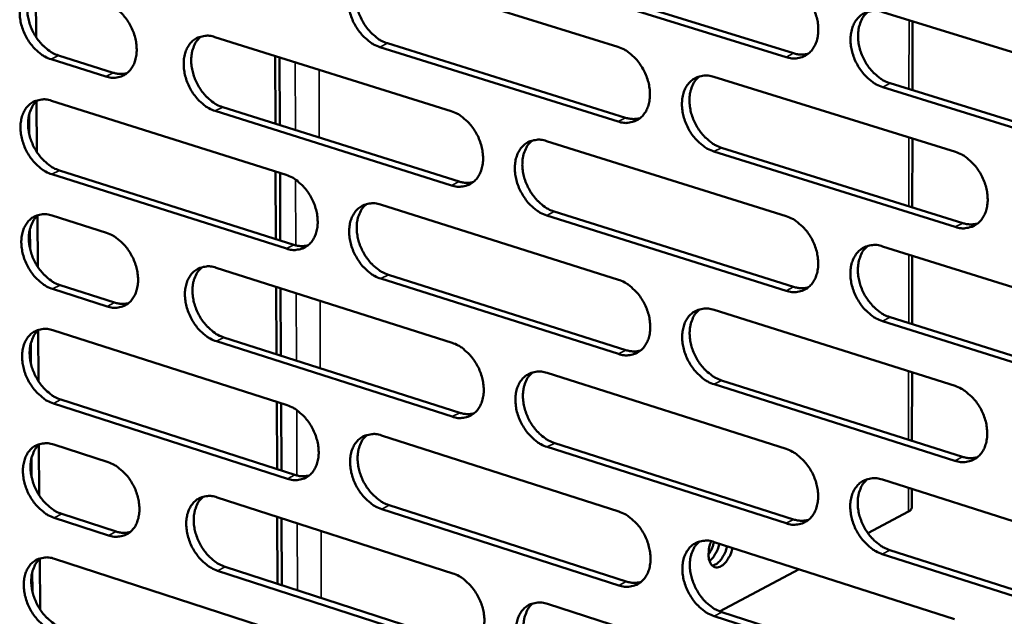
# Model space of a CAD drawing. Units: millimetres. Extents: x 65 to 5854, y 100 to 4100.
# Drawn here: x 4979 to 5061, y 3205 to 3255 of the extents above; entities that cross this region are included whole.
import ezdxf

# ---------------------------------------------------------------- set-up
doc = ezdxf.new("R2010")
doc.units = ezdxf.units.MM
doc.header["$LTSCALE"] = 20
doc.layers.add('Visible (ISO)', color=7, linetype='Continuous', lineweight=50)
doc.layers.add('Visible Narrow (ISO)', color=7, linetype='Continuous', lineweight=35)

msp = doc.modelspace()

# ---------------------------------------------------------------- linework, layer by layer
at = {"layer": 'Visible (ISO)'}
for p, q in [((5009.241, 3258.517), (5029.003, 3252.365)), ((4980.748, 3253.178), (4980.719, 3257.418)), ((5042.948, 3251.518), (5023.047, 3257.697)), ((5023.67, 3258.013), (5043.569, 3251.837)), ((5050.967, 3255.26), (5071.147, 3249.024)), ((5053.427, 3254.5), (5053.42, 3248.779)), ((4995.568, 3253.188), (5015.18, 3247.038)), ((5009.887, 3252.668), (5029.634, 3246.494)), ((4982.615, 3251.656), (4987.141, 3250.23)), ((5000.566, 3251.621), (5000.592, 3245.994)), ((5029.012, 3246.176), (5009.264, 3252.353)), ((4986.516, 3249.916), (4981.99, 3251.343)), ((5000.955, 3245.879), (5000.929, 3251.507)), ((5036.96, 3249.887), (5056.985, 3243.653)), ((5051.581, 3249.35), (5071.746, 3243.091)), ((5071.127, 3242.769), (5050.961, 3249.03)), ((4980.814, 3243.641), (4980.785, 3247.872)), ((4982.013, 3247.906), (5001.476, 3241.757)), ((4980.168, 3246.777), (4980.179, 3245.131)), ((5015.198, 3240.879), (4995.6, 3247.054)), ((4996.224, 3247.37), (5015.821, 3241.197)), ((5023.076, 3244.561), (5042.947, 3238.329)), ((5053.415, 3244.765), (5053.408, 3239.06)), ((5056.975, 3237.429), (5036.964, 3243.688)), ((5037.585, 3244.008), (5057.594, 3237.752)), ((5001.504, 3235.629), (4982.054, 3241.802)), ((4982.679, 3242.117), (5002.127, 3235.947)), ((5000.611, 3242.031), (5000.637, 3236.42)), ((5001, 3236.305), (5000.974, 3241.916)), ((5009.312, 3239.282), (5029.032, 3233.052)), ((5023.711, 3238.712), (5043.567, 3232.459)), ((4980.879, 3234.124), (4980.85, 3238.346)), ((4982.077, 3238.372), (4986.598, 3236.934)), ((5042.947, 3232.136), (5023.089, 3238.393)), ((4980.234, 3237.255), (4980.246, 3235.612)), ((5050.949, 3235.82), (5071.085, 3229.505)), ((5053.403, 3235.05), (5053.396, 3229.363)), ((4995.668, 3234.048), (5015.238, 3227.821)), ((5029.042, 3226.89), (5009.335, 3233.144)), ((5009.958, 3233.463), (5029.662, 3227.212)), ((4986.636, 3230.837), (4982.118, 3232.281)), ((4982.742, 3232.598), (4987.259, 3231.155)), ((5000.656, 3232.461), (5000.682, 3226.866)), ((5001.044, 3226.751), (5001.018, 3232.346)), ((5036.972, 3230.544), (5056.954, 3224.232)), ((5071.065, 3223.277), (5050.943, 3229.617)), ((5051.562, 3229.941), (5071.682, 3223.604)), ((4980.945, 3224.627), (4980.916, 3228.84)), ((4982.142, 3228.859), (5001.564, 3222.635)), ((5015.257, 3221.689), (4995.7, 3227.94)), ((4996.323, 3228.259), (5015.878, 3222.011)), ((4980.3, 3227.753), (4980.312, 3226.114)), ((5023.118, 3225.314), (5042.947, 3219.005)), ((5037.596, 3224.695), (5057.562, 3218.361)), ((5053.391, 3225.357), (5053.385, 3219.686)), ((5056.944, 3218.035), (5036.976, 3224.372)), ((4982.806, 3223.1), (5002.214, 3216.855)), ((5001.592, 3216.533), (4982.183, 3222.781)), ((5000.7, 3222.912), (5000.726, 3217.333)), ((5001.088, 3217.217), (5001.062, 3222.796)), ((5009.384, 3220.129), (5029.061, 3213.823)), ((4981.01, 3215.15), (4980.981, 3219.354)), ((4982.206, 3219.366), (4986.717, 3217.91)), ((5042.946, 3212.838), (5023.131, 3219.172)), ((5023.752, 3219.495), (5043.565, 3213.164)), ((4980.367, 3218.271), (4980.378, 3216.636)), ((5050.93, 3216.464), (5071.023, 3210.071)), ((5053.38, 3215.685), (5053.378, 3214.157)), ((4995.768, 3214.989), (5015.297, 3208.686)), ((5029.071, 3207.687), (5009.406, 3214.017)), ((5010.027, 3214.34), (5029.69, 3208.013)), ((4986.755, 3211.84), (4982.247, 3213.301)), ((4982.869, 3213.622), (4987.377, 3212.161)), ((5000.745, 3213.383), (5000.771, 3207.82)), ((5001.133, 3207.703), (5001.107, 3213.266)), ((5053.091, 3213.814), (5049.722, 3212.031)), ((5036.984, 3211.284), (5056.923, 3204.894)), ((5071.003, 3203.87), (5050.925, 3210.288)), ((5051.542, 3210.615), (5071.619, 3204.201)), ((4981.076, 3205.694), (4981.047, 3209.889)), ((4982.27, 3209.893), (5001.651, 3203.594)), ((4996.421, 3209.23), (5015.935, 3202.906)), ((4980.432, 3208.81), (4980.444, 3207.177)), ((5015.316, 3202.58), (4995.8, 3208.907)), ((5044.036, 3209.024), (5037.43, 3205.529)), ((5023.16, 3206.149), (5042.946, 3199.763)), ((5056.913, 3198.724), (5036.988, 3205.138)), ((5037.607, 3205.465), (5057.529, 3199.054))]:
    msp.add_line(p, q, dxfattribs=at)
at = {"layer": 'Visible (ISO)', "flags": 128}
for points in [[(5009.264, 3252.353, -0.032925), (5008.74, 3252.572, -0.054878), (5008.454, 3252.757, -0.014077), (5007.932, 3253.205, -0.032034), (5007.722, 3253.422, -0.027733), (5007.403, 3253.843, -0.028435), (5007.14, 3254.285, -0.028111), (5006.926, 3254.757, -0.027609), (5006.764, 3255.259, -0.031233), (5006.67, 3255.738, -0.029608), (5006.632, 3256.251, -0.037363), (5006.66, 3256.698, -0.035134), (5006.757, 3257.163, -0.046159), (5006.904, 3257.545, -0.044546), (5007.125, 3257.906, -0.054262), (5007.386, 3258.187, -0.053864), (5007.702, 3258.408, -0.054841), (5007.942, 3258.506, -0.028271), (5008.431, 3258.618, -0.073241), (5008.775, 3258.626, -0.052605), (5009.241, 3258.517)], [(5008.081, 3258.559, 0.042203), (5007.754, 3258.235, 0.067555), (5007.599, 3257.992, 0.020975), (5007.392, 3257.492, 0.041135), (5007.318, 3257.226, 0.031665), (5007.262, 3256.765, 0.03372), (5007.265, 3256.329, 0.027561), (5007.329, 3255.838, 0.028859), (5007.443, 3255.38, 0.026274), (5007.617, 3254.91, 0.026549), (5007.837, 3254.465, 0.027359), (5008.098, 3254.054, 0.02658), (5008.411, 3253.663, 0.030859), (5008.609, 3253.466, 0.013067), (5009.115, 3253.046, 0.053095), (5009.388, 3252.874, 0.031641), (5009.887, 3252.668)], [(4981.99, 3251.343, -0.032871), (4981.473, 3251.561, -0.054875), (4981.19, 3251.744, -0.014047), (4980.675, 3252.189, -0.031965), (4980.467, 3252.405, -0.027542), (4980.152, 3252.822, -0.028276), (4979.891, 3253.261, -0.02788), (4979.68, 3253.73, -0.027391), (4979.519, 3254.228, -0.030981), (4979.424, 3254.703, -0.029345), (4979.386, 3255.212, -0.03714), (4979.411, 3255.655, -0.034865), (4979.505, 3256.117, -0.04609), (4979.649, 3256.495, -0.044428), (4979.866, 3256.854, -0.054512), (4980.121, 3257.133, -0.054109), (4980.433, 3257.352, -0.055319), (4980.669, 3257.45, -0.028594), (4981.15, 3257.56, -0.073694), (4981.49, 3257.568, -0.05303), (4981.948, 3257.46)], [(4980.822, 3257.507, 0.042225), (4980.5, 3257.185, 0.067689), (4980.347, 3256.945, 0.021014), (4980.143, 3256.449, 0.041117), (4980.071, 3256.185, 0.031477), (4980.016, 3255.727, 0.033571), (4980.02, 3255.294, 0.027364), (4980.084, 3254.807, 0.028673), (4980.197, 3254.352, 0.026106), (4980.37, 3253.885, 0.026369), (4980.588, 3253.442, 0.02724), (4980.846, 3253.035, 0.026432), (4981.156, 3252.645, 0.030828), (4981.352, 3252.45, 0.013067), (4981.852, 3252.032, 0.053141), (4982.122, 3251.861, 0.031626), (4982.615, 3251.656)], [(5042.948, 3257.738, -0.033013), (5043.48, 3257.518, -0.054916), (5043.773, 3257.331, -0.014142), (5044.303, 3256.879, -0.032142), (5044.517, 3256.659, -0.028), (5044.84, 3256.235, -0.028655), (5045.107, 3255.788, -0.028435), (5045.323, 3255.31, -0.027911), (5045.486, 3254.803, -0.031594), (5045.581, 3254.319, -0.029987), (5045.617, 3253.8, -0.037708), (5045.587, 3253.349, -0.035552), (5045.486, 3252.88, -0.046325), (5045.333, 3252.494, -0.044809), (5045.106, 3252.13, -0.054007), (5044.839, 3251.847, -0.053662), (5044.516, 3251.625, -0.054221), (5044.271, 3251.526, -0.027862), (5043.772, 3251.414, -0.072606), (5043.422, 3251.408, -0.052037), (5042.948, 3251.518)], [(4986.478, 3256.039, -0.032908), (4986.996, 3255.821, -0.054919), (4987.28, 3255.638, -0.014084), (4987.797, 3255.192, -0.032006), (4988.005, 3254.976, -0.027608), (4988.322, 3254.558, -0.028331), (4988.583, 3254.118, -0.027955), (4988.795, 3253.648, -0.027461), (4988.957, 3253.148, -0.031071), (4989.051, 3252.672, -0.029439), (4989.089, 3252.162, -0.037245), (4989.063, 3251.718, -0.034993), (4988.968, 3251.255, -0.046183), (4988.823, 3250.877, -0.044567), (4988.605, 3250.518, -0.054522), (4988.348, 3250.239, -0.054164), (4988.036, 3250.021, -0.0552), (4987.799, 3249.924, -0.028522), (4987.316, 3249.814, -0.073535), (4986.976, 3249.807, -0.052906), (4986.516, 3249.916)], [(5050.961, 3249.03, -0.032958), (5050.427, 3249.252, -0.054815), (5050.134, 3249.439, -0.014088), (5049.603, 3249.893, -0.032091), (5049.389, 3250.113, -0.027996), (5049.065, 3250.537, -0.028643), (5048.798, 3250.985, -0.028455), (5048.582, 3251.462, -0.027924), (5048.419, 3251.97, -0.031627), (5048.324, 3252.454, -0.030012), (5048.288, 3252.973, -0.037737), (5048.318, 3253.425, -0.035573), (5048.42, 3253.895, -0.046321), (5048.573, 3254.281, -0.044786), (5048.8, 3254.645, -0.053944), (5049.068, 3254.929, -0.053563), (5049.393, 3255.151, -0.054136), (5049.638, 3255.251, -0.027783), (5050.139, 3255.363, -0.072534), (5050.49, 3255.371, -0.051966), (5050.967, 3255.26)], [(5049.749, 3255.296, 0.042127), (5049.417, 3254.966, 0.067307), (5049.258, 3254.719, 0.020882), (5049.048, 3254.213, 0.041119), (5048.973, 3253.944, 0.031905), (5048.915, 3253.479, 0.033904), (5048.918, 3253.039, 0.027818), (5048.983, 3252.545, 0.029102), (5049.098, 3252.083, 0.026485), (5049.274, 3251.608, 0.026779), (5049.497, 3251.16, 0.027483), (5049.763, 3250.746, 0.026753), (5050.08, 3250.353, 0.030834), (5050.281, 3250.155, 0.013015), (5050.796, 3249.731, 0.052922), (5051.074, 3249.557, 0.031588), (5051.581, 3249.35)], [(4995.6, 3247.054, -0.032852), (4995.08, 3247.274, -0.054813), (4994.796, 3247.458, -0.014029), (4994.277, 3247.905, -0.031954), (4994.069, 3248.121, -0.027611), (4993.751, 3248.54, -0.028323), (4993.49, 3248.98, -0.027985), (4993.278, 3249.45, -0.027482), (4993.116, 3249.951, -0.031116), (4993.022, 3250.427, -0.029477), (4992.984, 3250.938, -0.037287), (4993.01, 3251.382, -0.035029), (4993.106, 3251.845, -0.046189), (4993.251, 3252.224, -0.044557), (4993.47, 3252.584, -0.054455), (4993.728, 3252.863, -0.05406), (4994.042, 3253.082, -0.055092), (4994.28, 3253.18, -0.028427), (4994.764, 3253.29, -0.07344), (4995.106, 3253.297, -0.052814), (4995.568, 3253.188)], [(4994.422, 3253.234, 0.042183), (4994.098, 3252.91, 0.067589), (4993.945, 3252.669, 0.020969), (4993.74, 3252.172, 0.041094), (4993.668, 3251.907, 0.031534), (4993.613, 3251.448, 0.033612), (4993.617, 3251.014, 0.027424), (4993.682, 3250.527, 0.028731), (4993.795, 3250.071, 0.026148), (4993.969, 3249.603, 0.026419), (4994.187, 3249.16, 0.027249), (4994.447, 3248.751, 0.026459), (4994.758, 3248.361, 0.030779), (4994.955, 3248.166, 0.013019), (4995.458, 3247.746, 0.053025), (4995.729, 3247.576, 0.031567), (4996.224, 3247.37)], [(5029.003, 3252.365, -0.03294), (5029.532, 3252.144, -0.054852), (5029.821, 3251.958, -0.014094), (5030.348, 3251.507, -0.032063), (5030.56, 3251.288, -0.027876), (5030.882, 3250.866, -0.028542), (5031.148, 3250.421, -0.028305), (5031.362, 3249.945, -0.027781), (5031.525, 3249.44, -0.031475), (5031.619, 3248.958, -0.029852), (5031.656, 3248.443, -0.037631), (5031.627, 3247.994, -0.035447), (5031.527, 3247.526, -0.046358), (5031.377, 3247.143, -0.044823), (5031.152, 3246.781, -0.054203), (5030.888, 3246.5, -0.05386), (5030.567, 3246.28, -0.054472), (5030.325, 3246.182, -0.028017), (5029.83, 3246.071, -0.072804), (5029.482, 3246.065, -0.052246), (5029.012, 3246.176)], [(5043.569, 3251.837, 0.03747), (5043.877, 3251.759, 0.03747), (5044.192, 3251.729, 0.035126), (5044.489, 3251.744, 0.035126), (5044.781, 3251.8)], [(4987.141, 3250.23, 0.036611), (4987.43, 3250.156, 0.036611), (4987.727, 3250.125, 0.034291), (4988.006, 3250.135, 0.034291), (4988.281, 3250.184)], [(5036.964, 3243.688, -0.032886), (5036.434, 3243.91, -0.054751), (5036.143, 3244.097, -0.01404), (5035.616, 3244.549, -0.032011), (5035.403, 3244.768, -0.027872), (5035.081, 3245.191, -0.02853), (5034.816, 3245.636, -0.028326), (5034.601, 3246.112, -0.027794), (5034.438, 3246.617, -0.031507), (5034.344, 3247.099, -0.029878), (5034.307, 3247.615, -0.03766), (5034.336, 3248.065, -0.035468), (5034.436, 3248.532, -0.046354), (5034.587, 3248.916, -0.0448), (5034.812, 3249.278, -0.05414), (5035.078, 3249.561, -0.053761), (5035.399, 3249.781, -0.054387), (5035.642, 3249.88, -0.027939), (5036.139, 3249.991, -0.072733), (5036.488, 3249.998, -0.052174), (5036.96, 3249.887)], [(5035.757, 3249.926, 0.042111), (5035.429, 3249.598, 0.067348), (5035.272, 3249.352, 0.02088), (5035.064, 3248.849, 0.041083), (5034.991, 3248.582, 0.031775), (5034.934, 3248.119, 0.033797), (5034.938, 3247.681, 0.02768), (5035.003, 3247.189, 0.028972), (5035.118, 3246.73, 0.026357), (5035.293, 3246.258, 0.026648), (5035.515, 3245.812, 0.027372), (5035.779, 3245.399, 0.026631), (5036.095, 3245.007, 0.030755), (5036.294, 3244.811, 0.012968), (5036.806, 3244.388, 0.052855), (5037.081, 3244.215, 0.031517), (5037.585, 3244.008)], [(4982.054, 3241.802, -0.032779), (4981.538, 3242.021, -0.054747), (4981.255, 3242.204, -0.013981), (4980.74, 3242.65, -0.031875), (4980.533, 3242.866, -0.027489), (4980.218, 3243.283, -0.028212), (4979.958, 3243.721, -0.027859), (4979.747, 3244.19, -0.027356), (4979.586, 3244.687, -0.030999), (4979.491, 3245.161, -0.029346), (4979.453, 3245.67, -0.037211), (4979.478, 3246.111, -0.034925), (4979.572, 3246.573, -0.046219), (4979.716, 3246.95, -0.044566), (4979.933, 3247.307, -0.054647), (4980.188, 3247.585, -0.054256), (4980.499, 3247.802, -0.055343), (4980.735, 3247.899, -0.028583), (4981.216, 3248.008, -0.073637), (4981.555, 3248.015, -0.053023), (4982.013, 3247.906)], [(4980.88, 3247.954, 0.042161), (4980.56, 3247.632, 0.067621), (4980.409, 3247.392, 0.020962), (4980.207, 3246.898, 0.041052), (4980.136, 3246.634, 0.031404), (4980.082, 3246.177, 0.033503), (4980.087, 3245.746, 0.027289), (4980.152, 3245.261, 0.028603), (4980.266, 3244.807, 0.026022), (4980.438, 3244.341, 0.026291), (4980.656, 3243.9, 0.027139), (4980.914, 3243.494, 0.026338), (4981.224, 3243.105, 0.030699), (4981.419, 3242.911, 0.012971), (4981.918, 3242.493, 0.052954), (4982.187, 3242.323, 0.031493), (4982.679, 3242.117)], [(5015.18, 3247.038, -0.032868), (5015.704, 3246.818, -0.054788), (5015.992, 3246.632, -0.014047), (5016.515, 3246.183, -0.031983), (5016.726, 3245.965, -0.027752), (5017.046, 3245.544, -0.028429), (5017.31, 3245.1, -0.028177), (5017.523, 3244.627, -0.027652), (5017.686, 3244.124, -0.031356), (5017.78, 3243.645, -0.029719), (5017.817, 3243.131, -0.037555), (5017.789, 3242.685, -0.035341), (5017.691, 3242.22, -0.04639), (5017.542, 3241.839, -0.044835), (5017.32, 3241.479, -0.054398), (5017.058, 3241.199, -0.054058), (5016.74, 3240.981, -0.054723), (5016.5, 3240.884, -0.028173), (5016.009, 3240.774, -0.073001), (5015.664, 3240.768, -0.052454), (5015.198, 3240.879)], [(5029.634, 3246.494, 0.037407), (5029.938, 3246.417, 0.037407), (5030.25, 3246.386, 0.035042), (5030.543, 3246.4, 0.035042), (5030.832, 3246.454)], [(5023.089, 3238.393, -0.032813), (5022.563, 3238.614, -0.054687), (5022.275, 3238.8, -0.013993), (5021.75, 3239.251, -0.031932), (5021.54, 3239.469, -0.027748), (5021.22, 3239.891, -0.028417), (5020.955, 3240.335, -0.028197), (5020.742, 3240.808, -0.027664), (5020.579, 3241.311, -0.031388), (5020.485, 3241.79, -0.029744), (5020.448, 3242.304, -0.037583), (5020.476, 3242.751, -0.035362), (5020.575, 3243.216, -0.046387), (5020.724, 3243.598, -0.044812), (5020.947, 3243.959, -0.054335), (5021.209, 3244.239, -0.053959), (5021.528, 3244.458, -0.054637), (5021.769, 3244.556, -0.028094), (5022.262, 3244.666, -0.072931), (5022.608, 3244.672, -0.052383), (5023.076, 3244.561)], [(5021.888, 3244.603, 0.042095), (5021.562, 3244.276, 0.067387), (5021.408, 3244.033, 0.020876), (5021.202, 3243.532, 0.041046), (5021.13, 3243.266, 0.031646), (5021.075, 3242.805, 0.033689), (5021.08, 3242.37, 0.027544), (5021.145, 3241.881, 0.028844), (5021.26, 3241.423, 0.02623), (5021.435, 3240.953, 0.026519), (5021.656, 3240.509, 0.027263), (5021.918, 3240.099, 0.02651), (5022.232, 3239.709, 0.030677), (5022.429, 3239.513, 0.012921), (5022.937, 3239.092, 0.052787), (5023.211, 3238.92, 0.031444), (5023.711, 3238.712)], [(5056.985, 3243.653, -0.0329), (5057.52, 3243.431, -0.054724), (5057.814, 3243.243, -0.014057), (5058.347, 3242.788, -0.032039), (5058.561, 3242.567, -0.028016), (5058.886, 3242.142, -0.028637), (5059.154, 3241.693, -0.028522), (5059.37, 3241.215, -0.027968), (5059.534, 3240.706, -0.031753), (5059.628, 3240.222, -0.030126), (5059.663, 3239.703, -0.037931), (5059.633, 3239.251, -0.035784), (5059.53, 3238.782, -0.046552), (5059.376, 3238.396, -0.045074), (5059.147, 3238.033, -0.054074), (5058.878, 3237.75, -0.05375), (5058.552, 3237.53, -0.054014), (5058.307, 3237.432, -0.027685), (5057.804, 3237.322, -0.072295), (5057.452, 3237.317, -0.051814), (5056.975, 3237.429)], [(5001.476, 3241.757, -0.032795), (5001.997, 3241.537, -0.054723), (5002.283, 3241.353, -0.013999), (5002.802, 3240.904, -0.031903), (5003.012, 3240.687, -0.02763), (5003.33, 3240.268, -0.028317), (5003.592, 3239.826, -0.02805), (5003.804, 3239.355, -0.027525), (5003.966, 3238.854, -0.031238), (5004.06, 3238.378, -0.029586), (5004.098, 3237.866, -0.037478), (5004.071, 3237.423, -0.035235), (5003.975, 3236.96, -0.046421), (5003.828, 3236.581, -0.044846), (5003.608, 3236.223, -0.054592), (5003.349, 3235.945, -0.054255), (5003.034, 3235.728, -0.054973), (5002.795, 3235.631, -0.028328), (5002.309, 3235.523, -0.073198), (5001.966, 3235.518, -0.052662), (5001.504, 3235.629)], [(5015.821, 3241.197, 0.037343), (5016.121, 3241.121, 0.037343), (5016.429, 3241.09, 0.034956), (5016.719, 3241.102, 0.034956), (5017.004, 3241.155)], [(5009.335, 3233.144, -0.032741), (5008.813, 3233.365, -0.054623), (5008.527, 3233.55, -0.013945), (5008.006, 3234, -0.031853), (5007.796, 3234.217, -0.027626), (5007.478, 3234.637, -0.028305), (5007.216, 3235.079, -0.02807), (5007.003, 3235.55, -0.027537), (5006.841, 3236.051, -0.03127), (5006.747, 3236.528, -0.029611), (5006.709, 3237.04, -0.037507), (5006.736, 3237.484, -0.035256), (5006.833, 3237.947, -0.046418), (5006.98, 3238.326, -0.044824), (5007.201, 3238.685, -0.05453), (5007.461, 3238.964, -0.054156), (5007.777, 3239.181, -0.054888), (5008.016, 3239.278, -0.028249), (5008.504, 3239.387, -0.073128), (5008.848, 3239.393, -0.052591), (5009.312, 3239.282)], [(5008.138, 3239.326, 0.042076), (5007.816, 3239.001, 0.067422), (5007.664, 3238.759, 0.020871), (5007.461, 3238.261, 0.041007), (5007.39, 3237.996, 0.031516), (5007.336, 3237.538, 0.033582), (5007.342, 3237.105, 0.027408), (5007.408, 3236.618, 0.028716), (5007.522, 3236.163, 0.026104), (5007.697, 3235.695, 0.02639), (5007.916, 3235.253, 0.027154), (5008.177, 3234.845, 0.02639), (5008.489, 3234.456, 0.030599), (5008.685, 3234.262, 0.012874), (5009.19, 3233.841, 0.052719), (5009.461, 3233.67, 0.031372), (5009.958, 3233.463)], [(4982.118, 3232.281, -0.032688), (4981.602, 3232.501, -0.05462), (4981.321, 3232.685, -0.013916), (4980.806, 3233.131, -0.031785), (4980.599, 3233.347, -0.027437), (4980.284, 3233.764, -0.028148), (4980.025, 3234.202, -0.027839), (4979.814, 3234.67, -0.02732), (4979.653, 3235.167, -0.031018), (4979.559, 3235.64, -0.029347), (4979.52, 3236.148, -0.037282), (4979.545, 3236.588, -0.034985), (4979.639, 3237.048, -0.046348), (4979.783, 3237.424, -0.044705), (4980, 3237.781, -0.054781), (4980.254, 3238.057, -0.054403), (4980.565, 3238.273, -0.055367), (4980.801, 3238.369, -0.028571), (4981.281, 3238.477, -0.073579), (4981.62, 3238.482, -0.053015), (4982.077, 3238.372)], [(4980.938, 3238.421, 0.042097), (4980.62, 3238.099, 0.067554), (4980.47, 3237.86, 0.020909), (4980.271, 3237.366, 0.040988), (4980.201, 3237.104, 0.03133), (4980.148, 3236.648, 0.033434), (4980.154, 3236.218, 0.027214), (4980.22, 3235.735, 0.028532), (4980.334, 3235.283, 0.025939), (4980.507, 3234.818, 0.026214), (4980.724, 3234.379, 0.027038), (4980.982, 3233.973, 0.026245), (4981.291, 3233.586, 0.030571), (4981.485, 3233.392, 0.012875), (4981.984, 3232.975, 0.052767), (4982.252, 3232.805, 0.03136), (4982.742, 3232.598)], [(5042.947, 3238.329, -0.032828), (5043.479, 3238.107, -0.054661), (5043.77, 3237.92, -0.01401), (5044.299, 3237.466, -0.031959), (5044.512, 3237.247, -0.027891), (5044.835, 3236.823, -0.028523), (5045.102, 3236.376, -0.028392), (5045.317, 3235.9, -0.027838), (5045.48, 3235.393, -0.031632), (5045.574, 3234.911, -0.02999), (5045.61, 3234.395, -0.037854), (5045.58, 3233.945, -0.035678), (5045.479, 3233.479, -0.046586), (5045.327, 3233.095, -0.045088), (5045.101, 3232.734, -0.054272), (5044.834, 3232.453, -0.05395), (5044.511, 3232.235, -0.054265), (5044.268, 3232.138, -0.02784), (5043.769, 3232.029, -0.072493), (5043.42, 3232.024, -0.052022), (5042.947, 3232.136)], [(5057.594, 3237.752, 0.038119), (5057.91, 3237.672, 0.038119), (5058.233, 3237.641, 0.035687), (5058.537, 3237.658, 0.035687), (5058.836, 3237.717)], [(4986.598, 3236.934, -0.032725), (4987.115, 3236.714, -0.054664), (4987.398, 3236.53, -0.013953), (4987.914, 3236.083, -0.031825), (4988.122, 3235.867, -0.027502), (4988.438, 3235.449, -0.028202), (4988.698, 3235.01, -0.027914), (4988.91, 3234.541, -0.02739), (4989.071, 3234.043, -0.031108), (4989.165, 3233.569, -0.029442), (4989.203, 3233.06, -0.037387), (4989.178, 3232.619, -0.035114), (4989.082, 3232.158, -0.046442), (4988.938, 3231.781, -0.044844), (4988.72, 3231.425, -0.054791), (4988.464, 3231.149, -0.054457), (4988.152, 3230.934, -0.055246), (4987.915, 3230.838, -0.028499), (4987.434, 3230.731, -0.073419), (4987.094, 3230.726, -0.05289), (4986.636, 3230.837)], [(5002.127, 3235.947, 0.037279), (5002.424, 3235.871, 0.037279), (5002.728, 3235.839, 0.03487), (5003.014, 3235.851, 0.03487), (5003.296, 3235.902)], [(5050.943, 3229.617, -0.032774), (5050.41, 3229.841, -0.05456), (5050.118, 3230.029, -0.013956), (5049.587, 3230.484, -0.031908), (5049.374, 3230.703, -0.027887), (5049.051, 3231.127, -0.028511), (5048.784, 3231.575, -0.028412), (5048.569, 3232.051, -0.02785), (5048.406, 3232.558, -0.031665), (5048.312, 3233.04, -0.030016), (5048.276, 3233.557, -0.037883), (5048.306, 3234.006, -0.035699), (5048.407, 3234.474, -0.046582), (5048.56, 3234.858, -0.045065), (5048.787, 3235.219, -0.054209), (5049.054, 3235.501, -0.05385), (5049.378, 3235.72, -0.05418), (5049.622, 3235.817, -0.027761), (5050.123, 3235.927, -0.072422), (5050.474, 3235.933, -0.051951), (5050.949, 3235.82)], [(5049.716, 3235.857, 0.042001), (5049.389, 3235.527, 0.067178), (5049.234, 3235.281, 0.020779), (5049.028, 3234.777, 0.040992), (5048.955, 3234.51, 0.031753), (5048.9, 3234.048, 0.033763), (5048.905, 3233.61, 0.02766), (5048.972, 3233.119, 0.028954), (5049.088, 3232.661, 0.026309), (5049.265, 3232.189, 0.026615), (5049.487, 3231.745, 0.027272), (5049.753, 3231.333, 0.026558), (5050.069, 3230.942, 0.030571), (5050.268, 3230.746, 0.01282), (5050.781, 3230.322, 0.052544), (5051.057, 3230.149, 0.031317), (5051.562, 3229.941)], [(4995.7, 3227.94, -0.032669), (4995.181, 3228.161, -0.054558), (4994.898, 3228.346, -0.013898), (4994.38, 3228.794, -0.031774), (4994.172, 3229.01, -0.027505), (4993.856, 3229.429, -0.028194), (4993.595, 3229.869, -0.027944), (4993.383, 3230.338, -0.02741), (4993.222, 3230.837, -0.031153), (4993.128, 3231.311, -0.029479), (4993.089, 3231.82, -0.03743), (4993.116, 3232.262, -0.035151), (4993.211, 3232.723, -0.046448), (4993.356, 3233.1, -0.044834), (4993.575, 3233.457, -0.054723), (4993.832, 3233.734, -0.054353), (4994.145, 3233.95, -0.055139), (4994.383, 3234.046, -0.028404), (4994.867, 3234.154, -0.073325), (4995.208, 3234.159, -0.052799), (4995.668, 3234.048)], [(4994.508, 3234.095, 0.042055), (4994.19, 3233.771, 0.067455), (4994.039, 3233.531, 0.020864), (4993.839, 3233.036, 0.040966), (4993.769, 3232.772, 0.031386), (4993.717, 3232.316, 0.033474), (4993.723, 3231.885, 0.027273), (4993.789, 3231.401, 0.028588), (4993.904, 3230.948, 0.02598), (4994.077, 3230.483, 0.026263), (4994.296, 3230.043, 0.027046), (4994.555, 3229.637, 0.026271), (4994.865, 3229.249, 0.030521), (4995.06, 3229.055, 0.012827), (4995.561, 3228.637, 0.052651), (4995.83, 3228.466, 0.0313), (4996.323, 3228.259)], [(5029.032, 3233.052, -0.032756), (5029.56, 3232.83, -0.054597), (5029.849, 3232.643, -0.013963), (5030.375, 3232.191, -0.03188), (5030.586, 3231.972, -0.027768), (5030.907, 3231.55, -0.028411), (5031.172, 3231.105, -0.028263), (5031.386, 3230.632, -0.027708), (5031.549, 3230.127, -0.031512), (5031.643, 3229.648, -0.029855), (5031.679, 3229.133, -0.037776), (5031.651, 3228.687, -0.035571), (5031.551, 3228.222, -0.046619), (5031.401, 3227.841, -0.045102), (5031.177, 3227.482, -0.054468), (5030.913, 3227.202, -0.054149), (5030.593, 3226.985, -0.054515), (5030.351, 3226.889, -0.027994), (5029.857, 3226.782, -0.07269), (5029.51, 3226.777, -0.05223), (5029.042, 3226.89)], [(5043.567, 3232.459, 0.038052), (5043.878, 3232.379, 0.038052), (5044.198, 3232.348, 0.035598), (5044.498, 3232.363, 0.035598), (5044.793, 3232.421)], [(4987.259, 3231.155, 0.03718), (4987.552, 3231.079, 0.03718), (4987.852, 3231.047, 0.034753), (4988.134, 3231.057, 0.034753), (4988.412, 3231.107)], [(5036.976, 3224.372, -0.032702), (5036.447, 3224.595, -0.054497), (5036.157, 3224.782, -0.013909), (5035.63, 3225.236, -0.03183), (5035.419, 3225.455, -0.027764), (5035.098, 3225.877, -0.028399), (5034.832, 3226.323, -0.028283), (5034.618, 3226.797, -0.02772), (5034.456, 3227.301, -0.031545), (5034.362, 3227.781, -0.029881), (5034.325, 3228.296, -0.037805), (5034.354, 3228.743, -0.035592), (5034.454, 3229.208, -0.046615), (5034.604, 3229.589, -0.045078), (5034.829, 3229.949, -0.054406), (5035.094, 3230.229, -0.05405), (5035.415, 3230.447, -0.05443), (5035.657, 3230.543, -0.027916), (5036.153, 3230.652, -0.072619), (5036.502, 3230.657, -0.052159), (5036.972, 3230.544)], [(5035.755, 3230.584, 0.041985), (5035.432, 3230.256, 0.067218), (5035.278, 3230.012, 0.020776), (5035.075, 3229.51, 0.040955), (5035.003, 3229.244, 0.031624), (5034.949, 3228.784, 0.033657), (5034.955, 3228.349, 0.027524), (5035.022, 3227.861, 0.028826), (5035.138, 3227.404, 0.026183), (5035.314, 3226.935, 0.026487), (5035.536, 3226.492, 0.027164), (5035.799, 3226.083, 0.026438), (5036.114, 3225.693, 0.030495), (5036.311, 3225.498, 0.012775), (5036.821, 3225.076, 0.052479), (5037.095, 3224.903, 0.031247), (5037.596, 3224.695)], [(4982.183, 3222.781, -0.032597), (4981.667, 3223.002, -0.054492), (4981.386, 3223.186, -0.013851), (4980.871, 3223.633, -0.031695), (4980.665, 3223.848, -0.027384), (4980.351, 3224.265, -0.028084), (4980.091, 3224.703, -0.027819), (4979.88, 3225.17, -0.027285), (4979.719, 3225.667, -0.031036), (4979.625, 3226.139, -0.029348), (4979.587, 3226.646, -0.037353), (4979.612, 3227.085, -0.035046), (4979.706, 3227.544, -0.046477), (4979.85, 3227.919, -0.044844), (4980.066, 3228.274, -0.054916), (4980.321, 3228.549, -0.05455), (4980.631, 3228.764, -0.055389), (4980.866, 3228.859, -0.028559), (4981.346, 3228.965, -0.073521), (4981.685, 3228.97, -0.053007), (4982.142, 3228.859)], [(4980.996, 3228.908, 0.042033), (4980.68, 3228.587, 0.067486), (4980.531, 3228.348, 0.020856), (4980.334, 3227.855, 0.040923), (4980.265, 3227.593, 0.031257), (4980.214, 3227.139, 0.033366), (4980.221, 3226.711, 0.027139), (4980.288, 3226.228, 0.028461), (4980.402, 3225.778, 0.025856), (4980.575, 3225.315, 0.026137), (4980.793, 3224.877, 0.026938), (4981.05, 3224.473, 0.026153), (4981.358, 3224.087, 0.030443), (4981.552, 3223.894, 0.01278), (4982.05, 3223.476, 0.052582), (4982.316, 3223.307, 0.031228), (4982.806, 3223.1)], [(5015.238, 3227.821, -0.032684), (5015.762, 3227.599, -0.054533), (5016.049, 3227.413, -0.013916), (5016.572, 3226.962, -0.031802), (5016.782, 3226.744, -0.027645), (5017.1, 3226.324, -0.028299), (5017.364, 3225.881, -0.028135), (5017.577, 3225.409, -0.02758), (5017.739, 3224.906, -0.031393), (5017.833, 3224.43, -0.029721), (5017.87, 3223.918, -0.037699), (5017.842, 3223.473, -0.035465), (5017.744, 3223.011, -0.046651), (5017.596, 3222.632, -0.045114), (5017.374, 3222.275, -0.054664), (5017.113, 3221.997, -0.054348), (5016.796, 3221.782, -0.054766), (5016.556, 3221.686, -0.028149), (5016.066, 3221.58, -0.072886), (5015.722, 3221.576, -0.052437), (5015.257, 3221.689)], [(5029.662, 3227.212, 0.037984), (5029.97, 3227.133, 0.037984), (5030.286, 3227.101, 0.035508), (5030.582, 3227.115, 0.035508), (5030.874, 3227.171)], [(5023.131, 3219.172, -0.03263), (5022.606, 3219.395, -0.054433), (5022.318, 3219.582, -0.013862), (5021.795, 3220.034, -0.031751), (5021.585, 3220.252, -0.027641), (5021.266, 3220.673, -0.028287), (5021.002, 3221.116, -0.028155), (5020.789, 3221.588, -0.027592), (5020.627, 3222.091, -0.031425), (5020.533, 3222.568, -0.029747), (5020.496, 3223.08, -0.037728), (5020.524, 3223.525, -0.035486), (5020.622, 3223.988, -0.046647), (5020.77, 3224.367, -0.045091), (5020.993, 3224.725, -0.054602), (5021.255, 3225.003, -0.054249), (5021.573, 3225.219, -0.054681), (5021.814, 3225.315, -0.028071), (5022.305, 3225.422, -0.072816), (5022.651, 3225.426, -0.052366), (5023.118, 3225.314)], [(5021.916, 3225.356, 0.041968), (5021.595, 3225.03, 0.067255), (5021.444, 3224.787, 0.020772), (5021.243, 3224.289, 0.040917), (5021.173, 3224.024, 0.031495), (5021.12, 3223.566, 0.03355), (5021.127, 3223.134, 0.027389), (5021.194, 3222.648, 0.028698), (5021.31, 3222.194, 0.026059), (5021.485, 3221.727, 0.026359), (5021.706, 3221.286, 0.027057), (5021.968, 3220.878, 0.02632), (5022.28, 3220.49, 0.030419), (5022.476, 3220.296, 0.012729), (5022.982, 3219.875, 0.052413), (5023.254, 3219.703, 0.031177), (5023.752, 3219.495)], [(5056.954, 3224.232, -0.032716), (5057.488, 3224.007, -0.05447), (5057.781, 3223.819, -0.013926), (5058.313, 3223.362, -0.031856), (5058.527, 3223.142, -0.027907), (5058.85, 3222.718, -0.028505), (5059.118, 3222.269, -0.028479), (5059.333, 3221.792, -0.027895), (5059.497, 3221.284, -0.031791), (5059.591, 3220.802, -0.030129), (5059.626, 3220.284, -0.038078), (5059.596, 3219.835, -0.035911), (5059.493, 3219.368, -0.046814), (5059.34, 3218.985, -0.045355), (5059.111, 3218.625, -0.054337), (5058.842, 3218.344, -0.054036), (5058.518, 3218.127, -0.054055), (5058.273, 3218.031, -0.027661), (5057.771, 3217.924, -0.072181), (5057.419, 3217.92, -0.051797), (5056.944, 3218.035)], [(5001.564, 3222.635, -0.032613), (5002.084, 3222.413, -0.054469), (5002.369, 3222.228, -0.013868), (5002.888, 3221.778, -0.031723), (5003.096, 3221.561, -0.027524), (5003.413, 3221.142, -0.028188), (5003.675, 3220.701, -0.028009), (5003.887, 3220.231, -0.027453), (5004.049, 3219.731, -0.031275), (5004.143, 3219.257, -0.029589), (5004.18, 3218.747, -0.037621), (5004.154, 3218.305, -0.035358), (5004.057, 3217.845, -0.046682), (5003.911, 3217.468, -0.045125), (5003.691, 3217.113, -0.054859), (5003.432, 3216.837, -0.054546), (5003.118, 3216.623, -0.055016), (5002.88, 3216.528, -0.028303), (5002.395, 3216.423, -0.073081), (5002.052, 3216.42, -0.052644), (5001.592, 3216.533)], [(5015.878, 3222.011, 0.037916), (5016.182, 3221.932, 0.037916), (5016.494, 3221.9, 0.035418), (5016.787, 3221.913, 0.035418), (5017.075, 3221.967)], [(5009.406, 3214.017, -0.032559), (5008.885, 3214.24, -0.054369), (5008.6, 3214.426, -0.013816), (5008.079, 3214.877, -0.031673), (5007.871, 3215.094, -0.02752), (5007.554, 3215.513, -0.028177), (5007.291, 3215.955, -0.028029), (5007.079, 3216.425, -0.027465), (5006.917, 3216.925, -0.031307), (5006.824, 3217.4, -0.029614), (5006.786, 3217.91, -0.03765), (5006.813, 3218.352, -0.03538), (5006.91, 3218.813, -0.046678), (5007.057, 3219.19, -0.045103), (5007.277, 3219.546, -0.054797), (5007.536, 3219.822, -0.054447), (5007.851, 3220.037, -0.054931), (5008.09, 3220.132, -0.028225), (5008.577, 3220.238, -0.073011), (5008.921, 3220.242, -0.052574), (5009.384, 3220.129)], [(5008.196, 3220.175, 0.041948), (5007.879, 3219.85, 0.067289), (5007.729, 3219.609, 0.020767), (5007.531, 3219.113, 0.040878), (5007.462, 3218.85, 0.031366), (5007.411, 3218.394, 0.033443), (5007.418, 3217.964, 0.027255), (5007.486, 3217.48, 0.028572), (5007.602, 3217.028, 0.025935), (5007.776, 3216.563, 0.026233), (5007.996, 3216.124, 0.02695), (5008.256, 3215.719, 0.026202), (5008.566, 3215.332, 0.030343), (5008.761, 3215.139, 0.012684), (5009.264, 3214.719, 0.052347), (5009.533, 3214.548, 0.031107), (5010.027, 3214.34)], [(4982.247, 3213.301, -0.032506), (4981.732, 3213.523, -0.054366), (4981.451, 3213.707, -0.013786), (4980.937, 3214.155, -0.031605), (4980.731, 3214.37, -0.027332), (4980.417, 3214.787, -0.028021), (4980.157, 3215.224, -0.027799), (4979.947, 3215.691, -0.027249), (4979.786, 3216.187, -0.031054), (4979.692, 3216.658, -0.02935), (4979.654, 3217.165, -0.037424), (4979.679, 3217.603, -0.035106), (4979.773, 3218.061, -0.046607), (4979.916, 3218.434, -0.044983), (4980.132, 3218.788, -0.05505), (4980.387, 3219.062, -0.054697), (4980.697, 3219.275, -0.055411), (4980.932, 3219.37, -0.028546), (4981.411, 3219.474, -0.073461), (4981.75, 3219.478, -0.052997), (4982.206, 3219.366)], [(4981.053, 3219.416, 0.041968), (4980.74, 3219.095, 0.067418), (4980.593, 3218.856, 0.020804), (4980.398, 3218.364, 0.040859), (4980.33, 3218.103, 0.031183), (4980.28, 3217.65, 0.033297), (4980.288, 3217.224, 0.027065), (4980.355, 3216.743, 0.028391), (4980.47, 3216.294, 0.025773), (4980.643, 3215.832, 0.02606), (4980.861, 3215.396, 0.026838), (4981.118, 3214.993, 0.02606), (4981.426, 3214.608, 0.030316), (4981.618, 3214.416, 0.012686), (4982.115, 3213.999, 0.052397), (4982.381, 3213.829, 0.031096), (4982.869, 3213.622)], [(5042.947, 3219.005, -0.032645), (5043.477, 3218.78, -0.054407), (5043.767, 3218.592, -0.013879), (5044.296, 3218.137, -0.031778), (5044.508, 3217.918, -0.027783), (5044.83, 3217.495, -0.028393), (5045.096, 3217.048, -0.02835), (5045.31, 3216.574, -0.027764), (5045.474, 3216.068, -0.03167), (5045.567, 3215.588, -0.029993), (5045.603, 3215.073, -0.038), (5045.574, 3214.626, -0.035804), (5045.473, 3214.161, -0.046848), (5045.321, 3213.78, -0.045369), (5045.095, 3213.422, -0.054536), (5044.829, 3213.144, -0.054237), (5044.507, 3212.928, -0.054305), (5044.264, 3212.833, -0.027815), (5043.767, 3212.727, -0.072377), (5043.417, 3212.723, -0.052004), (5042.946, 3212.838)], [(5057.562, 3218.361, 0.038699), (5057.881, 3218.279, 0.038699), (5058.209, 3218.248, 0.036154), (5058.516, 3218.264, 0.036154), (5058.817, 3218.325)], [(4986.717, 3217.91, -0.032543), (4987.233, 3217.688, -0.05441), (4987.515, 3217.504, -0.013823), (4988.031, 3217.056, -0.031645), (4988.238, 3216.84, -0.027397), (4988.553, 3216.423, -0.028074), (4988.813, 3215.984, -0.027873), (4989.024, 3215.516, -0.027318), (4989.185, 3215.018, -0.031144), (4989.279, 3214.546, -0.029444), (4989.317, 3214.039, -0.03753), (4989.291, 3213.6, -0.035236), (4989.196, 3213.141, -0.046702), (4989.052, 3212.767, -0.045123), (4988.835, 3212.414, -0.055059), (4988.579, 3212.14, -0.05475), (4988.268, 3211.927, -0.055288), (4988.032, 3211.833, -0.028473), (4987.551, 3211.73, -0.0733), (4987.211, 3211.727, -0.052871), (4986.755, 3211.84)], [(5002.214, 3216.855, 0.037846), (5002.513, 3216.776, 0.037846), (5002.822, 3216.744, 0.035327), (5003.111, 3216.755, 0.035327), (5003.396, 3216.808)], [(5050.925, 3210.288, -0.032591), (5050.393, 3210.513, -0.054307), (5050.102, 3210.702, -0.013826), (5049.572, 3211.158, -0.031727), (5049.36, 3211.378, -0.027779), (5049.038, 3211.801, -0.02838), (5048.771, 3212.248, -0.02837), (5048.557, 3212.723, -0.027777), (5048.393, 3213.229, -0.031703), (5048.3, 3213.709, -0.030019), (5048.264, 3214.225, -0.038029), (5048.294, 3214.672, -0.035825), (5048.395, 3215.137, -0.046844), (5048.547, 3215.518, -0.045345), (5048.774, 3215.877, -0.054473), (5049.04, 3216.156, -0.054137), (5049.363, 3216.373, -0.05422), (5049.607, 3216.468, -0.027738), (5050.106, 3216.575, -0.072307), (5050.457, 3216.579, -0.051934), (5050.93, 3216.464)], [(5049.684, 3216.502, 0.041875), (5049.362, 3216.173, 0.067048), (5049.21, 3215.928, 0.020676), (5049.008, 3215.425, 0.040864), (5048.938, 3215.16, 0.0316), (5048.886, 3214.701, 0.033622), (5048.893, 3214.266, 0.027502), (5048.961, 3213.778, 0.028805), (5049.078, 3213.323, 0.026135), (5049.255, 3212.855, 0.026452), (5049.478, 3212.413, 0.027064), (5049.742, 3212.004, 0.026364), (5050.057, 3211.615, 0.030312), (5050.254, 3211.421, 0.012628), (5050.766, 3210.998, 0.05217), (5051.04, 3210.825, 0.03105), (5051.542, 3210.615)], [(4995.8, 3208.907, -0.032487), (4995.282, 3209.13, -0.054304), (4994.999, 3209.315, -0.013769), (4994.482, 3209.765, -0.031594), (4994.275, 3209.981, -0.0274), (4993.96, 3210.399, -0.028067), (4993.699, 3210.838, -0.027903), (4993.488, 3211.306, -0.027339), (4993.327, 3211.804, -0.031189), (4993.233, 3212.277, -0.029482), (4993.195, 3212.785, -0.037573), (4993.221, 3213.224, -0.035273), (4993.316, 3213.683, -0.046708), (4993.461, 3214.058, -0.045113), (4993.679, 3214.412, -0.054991), (4993.936, 3214.686, -0.054645), (4994.248, 3214.899, -0.055182), (4994.485, 3214.994, -0.028379), (4994.968, 3215.098, -0.073207), (4995.31, 3215.102, -0.05278), (4995.768, 3214.989)], [(4994.595, 3215.037, 0.041927), (4994.281, 3214.714, 0.067321), (4994.133, 3214.475, 0.020759), (4993.938, 3213.981, 0.040837), (4993.87, 3213.72, 0.031238), (4993.82, 3213.266, 0.033336), (4993.828, 3212.838, 0.027122), (4993.896, 3212.356, 0.028446), (4994.011, 3211.907, 0.025812), (4994.185, 3211.445, 0.026107), (4994.404, 3211.008, 0.026844), (4994.662, 3210.604, 0.026085), (4994.971, 3210.218, 0.030266), (4995.164, 3210.026, 0.012638), (4995.664, 3209.608, 0.05228), (4995.931, 3209.438, 0.031036), (4996.421, 3209.23)], [(5053.378, 3214.157, -0.056379), (5053.351, 3214.062, -0.056379), (5053.304, 3213.976, -0.07758), (5053.21, 3213.878, -0.07758), (5053.091, 3213.814)], [(5029.061, 3213.823, -0.032574), (5029.588, 3213.599, -0.054344), (5029.876, 3213.412, -0.013833), (5030.402, 3212.958, -0.0317), (5030.612, 3212.74, -0.027661), (5030.932, 3212.318, -0.028281), (5031.197, 3211.873, -0.028221), (5031.41, 3211.401, -0.027636), (5031.573, 3210.897, -0.03155), (5031.666, 3210.42, -0.029858), (5031.703, 3209.907, -0.037922), (5031.674, 3209.463, -0.035696), (5031.575, 3209, -0.046881), (5031.425, 3208.621, -0.045382), (5031.201, 3208.265, -0.054733), (5030.938, 3207.988, -0.054437), (5030.619, 3207.774, -0.054555), (5030.378, 3207.68, -0.027969), (5029.885, 3207.575, -0.072572), (5029.538, 3207.572, -0.05221), (5029.071, 3207.687)], [(5043.565, 3213.164, 0.038627), (5043.88, 3213.083, 0.038627), (5044.204, 3213.051, 0.03606), (5044.507, 3213.066, 0.03606), (5044.805, 3213.125)], [(4987.377, 3212.161, 0.037743), (4987.673, 3212.083, 0.037743), (4987.977, 3212.05, 0.035206), (4988.262, 3212.061, 0.035206), (4988.543, 3212.111)], [(5036.988, 3205.138, -0.03252), (5036.46, 3205.363, -0.054244), (5036.171, 3205.551, -0.01378), (5035.645, 3206.006, -0.031649), (5035.434, 3206.225, -0.027657), (5035.114, 3206.647, -0.028269), (5034.849, 3207.092, -0.028241), (5034.636, 3207.565, -0.027648), (5034.473, 3208.069, -0.031582), (5034.379, 3208.546, -0.029883), (5034.343, 3209.059, -0.037951), (5034.372, 3209.504, -0.035718), (5034.471, 3209.967, -0.046877), (5034.622, 3210.346, -0.045359), (5034.846, 3210.703, -0.054671), (5035.11, 3210.98, -0.054337), (5035.43, 3211.195, -0.05447), (5035.672, 3211.29, -0.027892), (5036.167, 3211.395, -0.072503), (5036.515, 3211.399, -0.05214), (5036.984, 3211.284)], [(5035.754, 3211.325, 0.041859), (5035.435, 3210.997, 0.067087), (5035.284, 3210.754, 0.020673), (5035.085, 3210.254, 0.040827), (5035.016, 3209.99, 0.031472), (5034.965, 3209.533, 0.033516), (5034.973, 3209.101, 0.027368), (5035.042, 3208.615, 0.028679), (5035.159, 3208.162, 0.026011), (5035.335, 3207.696, 0.026326), (5035.556, 3207.256, 0.026958), (5035.819, 3206.849, 0.026247), (5036.132, 3206.462, 0.030237), (5036.328, 3206.268, 0.012585), (5036.836, 3205.847, 0.052107), (5037.108, 3205.675, 0.030981), (5037.607, 3205.465)], [(5036.508, 3210.242, 0.024857), (5036.658, 3210.48, 0.024857), (5036.783, 3210.732, 0.025966), (5036.887, 3211.007, 0.025966), (5036.961, 3211.291)], [(5038.5, 3210.798, -0.033591), (5038.388, 3210.382, -0.049303), (5038.265, 3210.115, -0.015345), (5038.026, 3209.732, -0.031913), (5037.894, 3209.56, -0.054588), (5037.693, 3209.375, -0.054189), (5037.455, 3209.236, -0.086499), (5037.237, 3209.181, -0.094304), (5037.031, 3209.205, -0.09457), (5036.849, 3209.302, -0.086777), (5036.701, 3209.472, -0.054561), (5036.585, 3209.72, -0.054829), (5036.526, 3209.987, -0.032023), (5036.517, 3210.204, -0.015408), (5036.54, 3210.654, -0.04937), (5036.592, 3210.944, -0.033677), (5036.739, 3211.349)], [(5037.41, 3211.148, -0.026854), (5037.316, 3210.789, -0.042399), (5037.225, 3210.573, -0.010075), (5037.074, 3210.297, -0.012133), (5036.939, 3210.073, -0.051189), (5036.824, 3209.929, -0.029475), (5036.588, 3209.714)], [(5036.819, 3209.33, 0.042893), (5037.067, 3209.408, 0.073028), (5037.198, 3209.486, 0.023369), (5037.438, 3209.701, 0.039857), (5037.562, 3209.843, 0.026267), (5037.656, 3209.986, 0.010713), (5037.86, 3210.352, 0.043381), (5037.954, 3210.575, 0.027736), (5038.051, 3210.942)], [(4982.311, 3203.841, -0.032416), (4981.796, 3204.064, -0.054239), (4981.515, 3204.248, -0.013722), (4981.002, 3204.697, -0.031516), (4980.796, 3204.911, -0.02728), (4980.483, 3205.328, -0.027957), (4980.223, 3205.766, -0.027779), (4980.014, 3206.232, -0.027214), (4979.853, 3206.728, -0.031072), (4979.759, 3207.197, -0.029351), (4979.72, 3207.703, -0.037495), (4979.746, 3208.14, -0.035167), (4979.84, 3208.597, -0.046737), (4979.983, 3208.969, -0.045123), (4980.199, 3209.322, -0.055185), (4980.453, 3209.594, -0.054843), (4980.762, 3209.806, -0.055432), (4980.997, 3209.9, -0.028533), (4981.476, 3210.003, -0.073401), (4981.815, 3210.006, -0.052987), (4982.27, 3209.893)], [(4981.111, 3209.944, 0.041904), (4980.8, 3209.623, 0.067351), (4980.654, 3209.385, 0.020751), (4980.461, 3208.894, 0.040794), (4980.394, 3208.634, 0.031109), (4980.346, 3208.182, 0.033228), (4980.355, 3207.756, 0.02699), (4980.423, 3207.277, 0.02832), (4980.538, 3206.83, 0.02569), (4980.711, 3206.37, 0.025983), (4980.929, 3205.935, 0.026739), (4981.186, 3205.533, 0.025969), (4981.493, 3205.149, 0.03019), (4981.684, 3204.958, 0.012593), (4982.181, 3204.541, 0.052213), (4982.446, 3204.371, 0.030966), (4982.933, 3204.164)], [(5015.297, 3208.686, -0.032503), (5015.82, 3208.462, -0.05428), (5016.106, 3208.276, -0.013786), (5016.628, 3207.823, -0.031622), (5016.837, 3207.606, -0.027539), (5017.155, 3207.186, -0.02817), (5017.418, 3206.743, -0.028094), (5017.63, 3206.273, -0.027508), (5017.792, 3205.771, -0.03143), (5017.886, 3205.296, -0.029724), (5017.923, 3204.786, -0.037843), (5017.895, 3204.344, -0.035589), (5017.797, 3203.884, -0.046912), (5017.65, 3203.507, -0.045395), (5017.428, 3203.153, -0.05493), (5017.167, 3202.878, -0.054637), (5016.851, 3202.665, -0.054805), (5016.612, 3202.571, -0.028123), (5016.123, 3202.468, -0.072767), (5015.779, 3202.466, -0.052417), (5015.316, 3202.58)], [(5029.69, 3208.013, 0.038555), (5030.001, 3207.932, 0.038555), (5030.321, 3207.899, 0.035966), (5030.62, 3207.913, 0.035966), (5030.915, 3207.97)], [(5023.173, 3200.033, -0.032449), (5022.649, 3200.258, -0.05418), (5022.362, 3200.446, -0.013733), (5021.839, 3200.899, -0.031572), (5021.63, 3201.116, -0.027535), (5021.312, 3201.537, -0.028158), (5021.048, 3201.98, -0.028114), (5020.836, 3202.451, -0.02752), (5020.674, 3202.953, -0.031462), (5020.58, 3203.428, -0.029749), (5020.543, 3203.938, -0.037873), (5020.571, 3204.381, -0.035611), (5020.669, 3204.841, -0.046909), (5020.817, 3205.218, -0.045371), (5021.039, 3205.573, -0.054868), (5021.301, 3205.849, -0.054537), (5021.618, 3206.062, -0.054721), (5021.858, 3206.157, -0.028045), (5022.349, 3206.261, -0.072698), (5022.694, 3206.263, -0.052347), (5023.16, 3206.149)], [(5021.944, 3206.193, 0.04184), (5021.628, 3205.867, 0.067123), (5021.479, 3205.625, 0.020668), (5021.283, 3205.128, 0.040788), (5021.215, 3204.865, 0.031344), (5021.165, 3204.41, 0.03341), (5021.174, 3203.98, 0.027235), (5021.243, 3203.497, 0.028553), (5021.36, 3203.046, 0.025888), (5021.535, 3202.582, 0.0262), (5021.756, 3202.145, 0.026853), (5022.017, 3201.739, 0.026131), (5022.328, 3201.353, 0.030163), (5022.522, 3201.161, 0.012541), (5023.027, 3200.741, 0.052043), (5023.297, 3200.569, 0.030913), (5023.792, 3200.36)]]:
    msp.add_lwpolyline(points, format="xyb", dxfattribs=at)
at = {"layer": 'Visible Narrow (ISO)'}
for p, q in [((5053.133, 3248.868), (5053.14, 3254.589)), ((5009.264, 3252.353), (5009.887, 3252.668)), ((4981.99, 3251.343), (4982.615, 3251.656)), ((5042.948, 3251.518), (5043.569, 3251.837)), ((5002.251, 3245.471), (5002.226, 3251.1)), ((4986.516, 3249.916), (4987.141, 3250.23)), ((5004.234, 3244.847), (5004.21, 3250.478)), ((5050.961, 3249.03), (5051.581, 3249.35)), ((4995.6, 3247.054), (4996.224, 3247.37)), ((5029.012, 3246.176), (5029.634, 3246.494)), ((5053.121, 3239.15), (5053.128, 3244.854)), ((5036.964, 3243.688), (5037.585, 3244.008)), ((4982.054, 3241.802), (4982.679, 3242.117)), ((5002.294, 3235.9), (5002.27, 3241.362)), ((5015.198, 3240.879), (5015.821, 3241.197)), ((5023.089, 3238.393), (5023.711, 3238.712)), ((5056.975, 3237.429), (5057.594, 3237.752)), ((5001.504, 3235.629), (5002.127, 3235.947)), ((5053.11, 3229.453), (5053.117, 3235.14)), ((5009.335, 3233.144), (5009.958, 3233.463)), ((4982.118, 3232.281), (4982.742, 3232.598)), ((5042.947, 3232.136), (5043.567, 3232.459)), ((4986.636, 3230.837), (4987.259, 3231.155)), ((5002.337, 3226.337), (5002.312, 3231.934)), ((5004.316, 3225.705), (5004.292, 3231.304)), ((5050.943, 3229.617), (5051.562, 3229.941)), ((4995.7, 3227.94), (4996.323, 3228.259)), ((5029.042, 3226.89), (5029.662, 3227.212)), ((5053.099, 3219.777), (5053.105, 3225.448)), ((5036.976, 3224.372), (5037.596, 3224.695)), ((4982.183, 3222.781), (4982.806, 3223.1)), ((5002.38, 3216.807), (5002.356, 3222.237)), ((5015.257, 3221.689), (5015.878, 3222.011)), ((5023.131, 3219.172), (5023.752, 3219.495)), ((5056.944, 3218.035), (5057.562, 3218.361)), ((5001.592, 3216.533), (5002.214, 3216.855)), ((5053.091, 3213.814), (5053.094, 3215.776)), ((5009.406, 3214.017), (5010.027, 3214.34)), ((4982.247, 3213.301), (4982.869, 3213.622)), ((5002.423, 3207.285), (5002.398, 3212.849)), ((5042.946, 3212.838), (5043.565, 3213.164)), ((4986.755, 3211.84), (4987.377, 3212.161)), ((5004.398, 3206.645), (5004.374, 3212.212)), ((5050.925, 3210.288), (5051.542, 3210.615)), ((4995.8, 3208.907), (4996.421, 3209.23)), ((5029.071, 3207.687), (5029.69, 3208.013)), ((5036.988, 3205.138), (5037.607, 3205.465))]:
    msp.add_line(p, q, dxfattribs=at)

doc.saveas('drawing.dxf')
